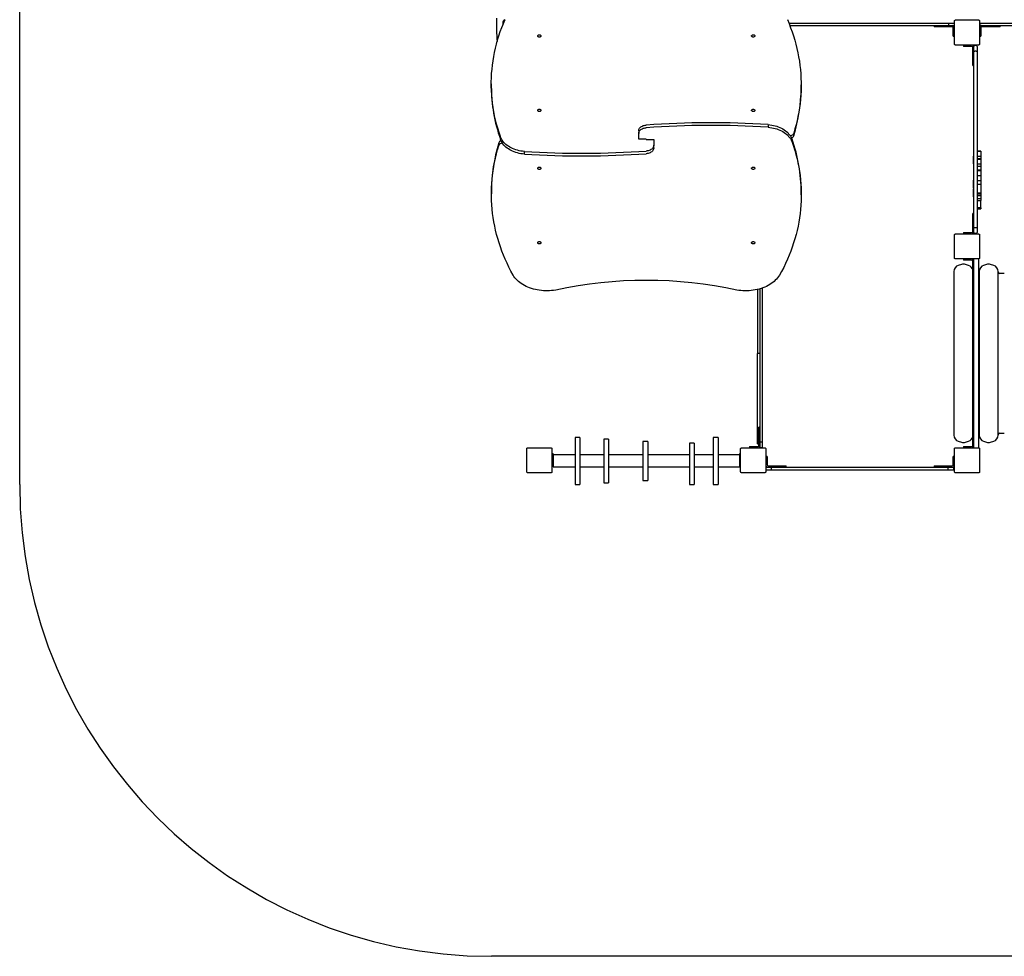
# Model space of a CAD drawing. Units: inches. Extents: x -331 to 275, y -214 to 243.
# Drawn here: x -331 to -18, y -214 to 84 of the extents above; entities that cross this region are included whole.
import ezdxf

# ---------------------------------------------------------------- set-up
doc = ezdxf.new("R2010")
doc.units = ezdxf.units.IN
doc.header["$MEASUREMENT"] = 0

# ---------------------------------------------------------------- blocks, each defined once
blk = doc.blocks.new('0108-2')
for p, q in [((-327.11, -79.03), (-327.11, 78.63)), ((128.41, -229.03), (-177.11, -229.03))]:
    blk.add_line(p, q)
at = {"color": 7, "linetype": 'Continuous', "lineweight": 25}
for p, q in [((-174.27, 64.95), (-173.8, 66.25)), ((-173.8, 66.25), (-173.29, 67.55)), ((-173.29, 67.55), (-172.74, 68.84)), ((-82.99, 68.81), (-82.45, 67.51)), ((-82.52, 67.67), (-31.73, 67.67)), ((-82.45, 67.51), (-81.95, 66.21)), ((-82.2, 66.87), (-31.73, 66.87)), ((-81.95, 66.21), (-81.48, 64.89)), ((-36.35, 66.87), (-36.35, 66.47)), ((-34.35, 66.47), (-36.35, 66.47)), ((-30.6, 66.47), (-34.35, 66.47)), ((-31.73, 67.67), (-31.73, 66.87)), ((-31.73, 67.67), (-29.95, 67.67)), ((-31.73, 66.87), (-29.95, 66.87)), ((-30.25, 66.07), (-30.25, 66.12)), ((-30.25, 64.85), (-30.25, 66.07)), ((-29.95, 67.67), (-29.95, 66.87)), ((-29.85, 61.07), (-29.85, 68.27)), ((-29.45, 68.67), (-22.25, 68.67)), ((-21.85, 68.27), (-21.85, 61.07)), ((-21.75, 67.67), (-21.75, 66.87)), ((-21.75, 67.67), (-20.29, 67.67)), ((-21.75, 66.87), (-20.29, 66.87)), ((-21.45, 66.12), (-21.45, 66.07)), ((-21.45, 66.07), (-21.45, 64.85)), ((-17.35, 66.47), (-21.1, 66.47)), ((-20.29, 67.67), (38.58, 67.67)), ((-20.29, 66.87), (38.58, 66.87)), ((-15.35, 66.47), (-17.35, 66.47)), ((-15.35, 66.47), (-15.35, 66.87)), ((-175.12, 62.32), (-174.71, 63.63)), ((-174.71, 63.63), (-174.27, 64.95)), ((-162.38, 63.59), (-162.36, 63.68)), ((-162.36, 63.49), (-162.38, 63.59)), ((-162.36, 63.68), (-162.31, 63.77)), ((-162.31, 63.4), (-162.36, 63.49)), ((-162.31, 63.77), (-162.22, 63.85)), ((-162.22, 63.32), (-162.31, 63.4)), ((-162.22, 63.85), (-162.12, 63.91)), ((-162.12, 63.27), (-162.22, 63.32)), ((-162.12, 63.91), (-161.99, 63.95)), ((-161.99, 63.23), (-162.12, 63.27)), ((-161.99, 63.95), (-161.85, 63.96)), ((-161.85, 63.22), (-161.99, 63.23)), ((-161.85, 63.96), (-161.72, 63.95)), ((-161.72, 63.23), (-161.85, 63.22)), ((-161.72, 63.95), (-161.59, 63.91)), ((-161.59, 63.27), (-161.72, 63.23)), ((-161.59, 63.91), (-161.48, 63.85)), ((-161.48, 63.32), (-161.59, 63.27)), ((-161.48, 63.85), (-161.4, 63.77)), ((-161.4, 63.4), (-161.48, 63.32)), ((-161.4, 63.77), (-161.35, 63.68)), ((-161.35, 63.49), (-161.4, 63.4)), ((-161.35, 63.68), (-161.33, 63.59)), ((-161.33, 63.59), (-161.35, 63.49)), ((-94.38, 63.59), (-94.36, 63.68)), ((-94.36, 63.49), (-94.38, 63.59)), ((-94.36, 63.68), (-94.31, 63.77)), ((-94.31, 63.4), (-94.36, 63.49)), ((-94.31, 63.77), (-94.22, 63.85)), ((-94.22, 63.32), (-94.31, 63.4)), ((-94.22, 63.85), (-94.12, 63.91)), ((-94.12, 63.27), (-94.22, 63.32)), ((-94.12, 63.91), (-93.99, 63.95)), ((-93.99, 63.23), (-94.12, 63.27)), ((-93.99, 63.95), (-93.85, 63.96)), ((-93.85, 63.22), (-93.99, 63.23)), ((-93.85, 63.96), (-93.72, 63.95)), ((-93.72, 63.23), (-93.85, 63.22)), ((-93.72, 63.95), (-93.59, 63.91)), ((-93.59, 63.27), (-93.72, 63.23)), ((-93.59, 63.91), (-93.48, 63.85)), ((-93.48, 63.32), (-93.59, 63.27)), ((-93.48, 63.85), (-93.4, 63.77)), ((-93.4, 63.4), (-93.48, 63.32)), ((-93.4, 63.77), (-93.35, 63.68)), ((-93.35, 63.49), (-93.4, 63.4)), ((-93.35, 63.68), (-93.33, 63.59)), ((-93.33, 63.59), (-93.35, 63.49)), ((-81.48, 64.89), (-81.04, 63.58)), ((-81.04, 63.58), (-80.64, 62.25)), ((-30.25, 63.97), (-30.25, 64.85)), ((-30.25, 63.52), (-30.25, 63.97)), ((-30.25, 63.52), (-29.85, 63.52)), ((-21.85, 63.52), (-21.45, 63.52)), ((-21.45, 64.85), (-21.45, 63.97)), ((-21.45, 63.97), (-21.45, 63.52)), ((-176.11, 58.34), (-175.81, 59.67)), ((-175.81, 59.67), (-175.48, 60.99)), ((-175.48, 60.99), (-175.12, 62.32)), ((-80.64, 62.25), (-80.28, 60.92)), ((-80.28, 60.92), (-79.95, 59.59)), ((-79.95, 59.59), (-79.66, 58.25)), ((-22.25, 60.67), (-29.45, 60.67)), ((-27, 60.67), (-27, 60.27)), ((-26.55, 60.27), (-27, 60.27)), ((-25.67, 60.27), (-26.55, 60.27)), ((-24.45, 60.27), (-25.67, 60.27)), ((-24.4, 60.27), (-24.45, 60.27)), ((-24.05, 56.17), (-24.05, 59.92)), ((-23.65, 58.66), (-23.65, 60.27)), ((-22.95, 60.57), (-23.35, 60.57)), ((-22.65, 60.27), (-22.65, 58.66)), ((-176.58, 55.66), (-176.36, 57)), ((-176.36, 57), (-176.11, 58.34)), ((-79.66, 58.25), (-79.4, 56.91)), ((-79.4, 56.91), (-79.18, 55.57)), ((-23.65, 2.67), (-23.65, 58.66)), ((-22.95, 58.79), (-23.35, 58.79)), ((-22.65, 58.66), (-22.65, 2.67)), ((-176.91, 52.98), (-176.77, 54.32)), ((-176.77, 54.32), (-176.58, 55.66)), ((-79.18, 55.57), (-79, 54.22)), ((-79, 54.22), (-78.85, 52.87)), ((-24.05, 54.17), (-24.05, 56.17)), ((-24.05, 54.17), (-23.65, 54.17)), ((-177.13, 48.94), (-177.09, 50.29)), ((-177.09, 50.29), (-177.02, 51.63)), ((-177.02, 51.63), (-176.91, 52.98)), ((-78.85, 52.87), (-78.73, 51.52)), ((-78.73, 51.52), (-78.66, 50.17)), ((-78.66, 50.17), (-78.62, 48.82)), ((-177.13, 47.59), (-177.13, 48.94)), ((-177.13, 48.32), (-177.13, 47.47)), ((-177.09, 46.24), (-177.13, 47.59)), ((-78.62, 47.46), (-78.65, 46.11)), ((-78.62, 48.82), (-78.62, 47.46)), ((-78.61, 47.16), (-78.61, 48.01)), ((-177.01, 44.9), (-177.09, 46.24)), ((-176.9, 43.55), (-177.01, 44.9)), ((-78.72, 44.76), (-78.82, 43.41)), ((-78.65, 46.11), (-78.72, 44.76)), ((-176.75, 42.21), (-176.9, 43.55)), ((-176.57, 40.87), (-176.75, 42.21)), ((-176.34, 39.53), (-176.57, 40.87)), ((-79.14, 40.71), (-79.36, 39.37)), ((-78.96, 42.06), (-79.14, 40.71)), ((-78.82, 43.41), (-78.96, 42.06)), ((-176.08, 38.19), (-176.34, 39.53)), ((-175.79, 36.86), (-176.08, 38.19)), ((-162.38, 39.9), (-162.36, 40)), ((-162.36, 39.81), (-162.38, 39.9)), ((-162.36, 40), (-162.31, 40.09)), ((-162.31, 39.72), (-162.36, 39.81)), ((-162.31, 40.09), (-162.22, 40.17)), ((-162.22, 39.64), (-162.31, 39.72)), ((-162.22, 40.17), (-162.12, 40.22)), ((-162.12, 39.58), (-162.22, 39.64)), ((-162.12, 40.22), (-161.99, 40.26)), ((-161.99, 39.54), (-162.12, 39.58)), ((-161.99, 40.26), (-161.85, 40.27)), ((-161.85, 39.53), (-161.99, 39.54)), ((-161.85, 40.27), (-161.72, 40.26)), ((-161.72, 39.54), (-161.85, 39.53)), ((-161.72, 40.26), (-161.59, 40.22)), ((-161.59, 39.58), (-161.72, 39.54)), ((-161.59, 40.22), (-161.48, 40.17)), ((-161.48, 39.64), (-161.59, 39.58)), ((-161.48, 40.17), (-161.4, 40.09)), ((-161.4, 39.72), (-161.48, 39.64)), ((-161.4, 40.09), (-161.35, 40)), ((-161.35, 39.81), (-161.4, 39.72)), ((-161.35, 40), (-161.33, 39.9)), ((-161.33, 39.9), (-161.35, 39.81)), ((-94.38, 39.9), (-94.36, 40)), ((-94.36, 39.81), (-94.38, 39.9)), ((-94.36, 40), (-94.31, 40.09)), ((-94.31, 39.72), (-94.36, 39.81)), ((-94.31, 40.09), (-94.22, 40.17)), ((-94.22, 39.64), (-94.31, 39.72)), ((-94.22, 40.17), (-94.12, 40.22)), ((-94.12, 39.58), (-94.22, 39.64)), ((-94.12, 40.22), (-93.99, 40.26)), ((-93.99, 39.54), (-94.12, 39.58)), ((-93.99, 40.26), (-93.85, 40.27)), ((-93.85, 39.53), (-93.99, 39.54)), ((-93.85, 40.27), (-93.72, 40.26)), ((-93.72, 39.54), (-93.85, 39.53)), ((-93.72, 40.26), (-93.59, 40.22)), ((-93.59, 39.58), (-93.72, 39.54)), ((-93.59, 40.22), (-93.48, 40.17)), ((-93.48, 39.64), (-93.59, 39.58)), ((-93.48, 40.17), (-93.4, 40.09)), ((-93.4, 39.72), (-93.48, 39.64)), ((-93.4, 40.09), (-93.35, 40)), ((-93.35, 39.81), (-93.4, 39.72)), ((-93.35, 40), (-93.33, 39.9)), ((-93.33, 39.9), (-93.35, 39.81)), ((-79.61, 38.02), (-79.89, 36.69)), ((-79.36, 39.37), (-79.61, 38.02)), ((-175.45, 35.54), (-175.79, 36.86)), ((-175.08, 34.21), (-175.45, 35.54)), ((-129.96, 34.27), (-129.78, 34.47)), ((-129.78, 34.47), (-129.58, 34.65)), ((-129.58, 34.65), (-129.34, 34.81)), ((-129.34, 34.81), (-129.08, 34.95)), ((-129.08, 34.95), (-128.79, 35.07)), ((-128.79, 35.07), (-128.49, 35.16)), ((-128.49, 35.16), (-128.18, 35.22)), ((-128.18, 35.22), (-127.85, 35.25)), ((-89.09, 35.4), (-89.09, 34.56)), ((-89.09, 35.4), (-88.53, 35.35)), ((-89.09, 34.56), (-88.53, 34.5)), ((-88.53, 35.35), (-87.97, 35.26)), ((-88.53, 34.5), (-87.97, 34.41)), ((-87.97, 35.26), (-87.42, 35.15)), ((-87.42, 35.15), (-86.89, 35.02)), ((-86.89, 35.02), (-86.36, 34.86)), ((-86.36, 34.86), (-85.86, 34.68)), ((-85.86, 34.68), (-85.37, 34.48)), ((-85.37, 34.48), (-84.9, 34.26)), ((-80.21, 35.35), (-80.57, 34.02)), ((-79.89, 36.69), (-80.21, 35.35)), ((-174.68, 32.9), (-175.08, 34.21)), ((-174.24, 31.59), (-174.68, 32.9)), ((-174.08, 31.2), (-174.24, 31.59)), ((-130.27, 33.38), (-130.25, 33.62)), ((-130.27, 33.38), (-130.27, 32.54)), ((-130.27, 32.54), (-130.25, 32.77)), ((-130.27, 30.74), (-130.27, 32.54)), ((-130.25, 33.62), (-130.19, 33.84)), ((-130.25, 32.77), (-130.19, 32.99)), ((-130.19, 33.84), (-130.09, 34.06)), ((-130.19, 32.99), (-130.09, 33.22)), ((-130.09, 34.06), (-129.96, 34.27)), ((-130.09, 33.22), (-129.96, 33.43)), ((-129.96, 33.43), (-129.78, 33.62)), ((-129.78, 33.62), (-129.58, 33.8)), ((-129.58, 33.8), (-129.34, 33.96)), ((-129.34, 33.96), (-129.08, 34.1)), ((-129.08, 34.1), (-128.79, 34.22)), ((-128.79, 34.22), (-128.49, 34.31)), ((-128.49, 34.31), (-128.18, 34.37)), ((-128.18, 34.37), (-127.85, 34.4)), ((-87.97, 34.41), (-87.42, 34.3)), ((-87.42, 34.3), (-86.89, 34.17)), ((-86.89, 34.17), (-86.36, 34.02)), ((-86.36, 34.02), (-85.86, 33.83)), ((-85.86, 33.83), (-85.37, 33.63)), ((-85.37, 33.63), (-84.9, 33.41)), ((-84.9, 34.26), (-84.45, 34.01)), ((-84.9, 33.41), (-84.45, 33.16)), ((-84.45, 34.01), (-84.02, 33.75)), ((-84.45, 33.16), (-84.02, 32.9)), ((-84.02, 33.75), (-83.62, 33.46)), ((-84.02, 32.9), (-83.62, 32.61)), ((-83.62, 33.46), (-83.24, 33.16)), ((-83.62, 32.61), (-83.24, 32.31)), ((-83.24, 33.16), (-82.89, 32.84)), ((-83.24, 32.31), (-82.89, 31.99)), ((-82.89, 32.84), (-82.58, 32.51)), ((-82.89, 31.99), (-82.58, 31.66)), ((-82.58, 32.51), (-82.29, 32.16)), ((-82.58, 31.66), (-82.29, 31.31)), ((-82.29, 32.16), (-82.03, 31.8)), ((-82.29, 31.31), (-82.03, 30.95)), ((-82.03, 31.8), (-81.81, 31.43)), ((-81.88, 31.79), (-82, 31.74)), ((-81.66, 31.9), (-81.88, 31.79)), ((-81.81, 31.43), (-81.62, 31.05)), ((-81.46, 32.03), (-81.66, 31.9)), ((-81.29, 32.18), (-81.46, 32.03)), ((-81.15, 32.34), (-81.29, 32.18)), ((-81.04, 32.51), (-81.15, 32.34)), ((-80.96, 32.7), (-81.04, 32.51)), ((-80.57, 34.02), (-80.96, 32.7)), ((-175.14, 27.38), (-174.74, 28.71)), ((-174.74, 28.71), (-174.67, 28.89)), ((-174.67, 28.89), (-174.56, 29.07)), ((-174.56, 29.07), (-174.42, 29.23)), ((-174.42, 29.23), (-174.24, 29.38)), ((-174.08, 30.35), (-174.24, 30.74)), ((-174.24, 29.38), (-174.04, 29.51)), ((-173.89, 30.82), (-174.08, 31.2)), ((-173.89, 29.97), (-174.08, 30.35)), ((-174.04, 29.51), (-173.82, 29.62)), ((-173.67, 30.45), (-173.89, 30.82)), ((-173.67, 29.6), (-173.89, 29.97)), ((-173.82, 29.62), (-173.71, 29.66)), ((-173.42, 30.09), (-173.67, 30.45)), ((-173.42, 29.24), (-173.67, 29.6)), ((-173.13, 29.75), (-173.42, 30.09)), ((-173.13, 28.9), (-173.42, 29.24)), ((-172.81, 29.41), (-173.13, 29.75)), ((-172.81, 28.56), (-173.13, 28.9)), ((-172.46, 29.09), (-172.81, 29.41)), ((-172.46, 28.25), (-172.81, 28.56)), ((-172.09, 28.79), (-172.46, 29.09)), ((-172.09, 27.94), (-172.46, 28.25)), ((-171.69, 28.51), (-172.09, 28.79)), ((-171.26, 28.24), (-171.69, 28.51)), ((-170.81, 28), (-171.26, 28.24)), ((-127.85, 30.74), (-130.27, 30.74)), ((-127.85, 30.67), (-127.85, 30.74)), ((-127.85, 30.67), (-125.43, 30.67)), ((-125.61, 28.19), (-125.75, 27.98)), ((-125.51, 28.41), (-125.61, 28.19)), ((-125.45, 28.64), (-125.51, 28.41)), ((-125.43, 28.87), (-125.45, 28.64)), ((-125.43, 30.67), (-125.43, 28.87)), ((-125.43, 28.02), (-125.43, 28.87)), ((-82.03, 30.95), (-81.81, 30.58)), ((-81.81, 30.58), (-81.62, 30.21)), ((-81.62, 31.05), (-81.47, 30.67)), ((-81.62, 30.21), (-81.47, 29.82)), ((-81.47, 29.82), (-81.03, 28.51)), ((-81.03, 28.51), (-80.62, 27.19)), ((-175.82, 24.72), (-175.49, 26.05)), ((-175.49, 26.05), (-175.14, 27.38)), ((-171.69, 27.66), (-172.09, 27.94)), ((-171.26, 27.4), (-171.69, 27.66)), ((-170.81, 27.15), (-171.26, 27.4)), ((-170.34, 27.77), (-170.81, 28)), ((-170.34, 26.93), (-170.81, 27.15)), ((-169.85, 27.57), (-170.34, 27.77)), ((-169.85, 26.72), (-170.34, 26.93)), ((-169.34, 27.39), (-169.85, 27.57)), ((-169.34, 26.54), (-169.85, 26.72)), ((-168.82, 27.23), (-169.34, 27.39)), ((-168.82, 26.39), (-169.34, 26.54)), ((-168.28, 27.1), (-168.82, 27.23)), ((-168.28, 26.25), (-168.82, 26.39)), ((-167.74, 26.99), (-168.28, 27.1)), ((-167.74, 26.14), (-168.28, 26.25)), ((-167.18, 26.91), (-167.74, 26.99)), ((-167.18, 26.06), (-167.74, 26.14)), ((-166.62, 26.85), (-167.18, 26.91)), ((-166.62, 26), (-167.18, 26.06)), ((-166.62, 26), (-166.62, 26.85)), ((-127.53, 27.04), (-127.85, 27)), ((-127.53, 26.19), (-127.85, 26.15)), ((-127.21, 27.1), (-127.53, 27.04)), ((-127.21, 26.25), (-127.53, 26.19)), ((-126.91, 27.19), (-127.21, 27.1)), ((-126.91, 26.34), (-127.21, 26.25)), ((-126.63, 27.3), (-126.91, 27.19)), ((-126.63, 26.45), (-126.91, 26.34)), ((-126.37, 27.44), (-126.63, 27.3)), ((-126.37, 26.59), (-126.63, 26.45)), ((-126.13, 27.6), (-126.37, 27.44)), ((-126.13, 26.75), (-126.37, 26.59)), ((-125.92, 27.78), (-126.13, 27.6)), ((-125.92, 26.93), (-126.13, 26.75)), ((-125.75, 27.98), (-125.92, 27.78)), ((-125.75, 27.13), (-125.92, 26.93)), ((-125.61, 27.34), (-125.75, 27.13)), ((-125.51, 27.56), (-125.61, 27.34)), ((-125.45, 27.79), (-125.51, 27.56)), ((-125.43, 28.02), (-125.45, 27.79)), ((-80.62, 27.19), (-80.25, 25.87)), ((-80.25, 25.87), (-79.92, 24.54)), ((-23.65, 25.38), (-23.85, 25.38)), ((-23.85, 25.38), (-23.85, 22.88)), ((-21.45, 26.99), (-22.65, 26.99)), ((-21.45, 26.8), (-22.65, 26.8)), ((-21.45, 25.28), (-22.65, 25.28)), ((-21.45, 26.99), (-21.45, 26.8)), ((-21.45, 26.8), (-21.45, 25.28)), ((-21.45, 25.28), (-21.45, 24.54)), ((-176.56, 20.7), (-176.35, 22.04)), ((-176.35, 22.04), (-176.1, 23.38)), ((-176.1, 23.38), (-175.82, 24.72)), ((-79.92, 24.54), (-79.62, 23.21)), ((-79.62, 23.21), (-79.36, 21.88)), ((-23.85, 22.88), (-23.65, 22.88)), ((-21.45, 24.54), (-22.65, 24.54)), ((-21.45, 24.27), (-22.65, 24.27)), ((-21.45, 22.82), (-22.65, 22.82)), ((-21.45, 22.05), (-22.65, 22.05)), ((-21.45, 24.54), (-21.45, 24.27)), ((-21.45, 24.27), (-21.45, 22.82)), ((-21.45, 22.82), (-21.45, 22.05)), ((-21.45, 22.05), (-21.45, 20.94)), ((-176.88, 18), (-176.74, 19.35)), ((-176.74, 19.35), (-176.56, 20.7)), ((-162.38, 21.5), (-162.36, 21.6)), ((-162.36, 21.41), (-162.38, 21.5)), ((-162.36, 21.6), (-162.31, 21.69)), ((-162.31, 21.32), (-162.36, 21.41)), ((-162.31, 21.69), (-162.22, 21.77)), ((-162.22, 21.24), (-162.31, 21.32)), ((-162.22, 21.77), (-162.12, 21.82)), ((-162.12, 21.18), (-162.22, 21.24)), ((-162.12, 21.82), (-161.99, 21.86)), ((-161.99, 21.14), (-162.12, 21.18)), ((-161.99, 21.86), (-161.85, 21.87)), ((-161.85, 21.13), (-161.99, 21.14)), ((-161.85, 21.87), (-161.72, 21.86)), ((-161.72, 21.14), (-161.85, 21.13)), ((-161.72, 21.86), (-161.59, 21.82)), ((-161.59, 21.18), (-161.72, 21.14)), ((-161.59, 21.82), (-161.48, 21.77)), ((-161.48, 21.24), (-161.59, 21.18)), ((-161.48, 21.77), (-161.4, 21.69)), ((-161.4, 21.32), (-161.48, 21.24)), ((-161.4, 21.69), (-161.35, 21.6)), ((-161.35, 21.41), (-161.4, 21.32)), ((-161.35, 21.6), (-161.33, 21.5)), ((-161.33, 21.5), (-161.35, 21.41)), ((-94.38, 21.5), (-94.36, 21.6)), ((-94.36, 21.41), (-94.38, 21.5)), ((-94.36, 21.6), (-94.31, 21.69)), ((-94.31, 21.32), (-94.36, 21.41)), ((-94.31, 21.69), (-94.22, 21.77)), ((-94.22, 21.24), (-94.31, 21.32)), ((-94.22, 21.77), (-94.12, 21.82)), ((-94.12, 21.18), (-94.22, 21.24)), ((-94.12, 21.82), (-93.99, 21.86)), ((-93.99, 21.14), (-94.12, 21.18)), ((-93.99, 21.86), (-93.85, 21.87)), ((-93.85, 21.13), (-93.99, 21.14)), ((-93.85, 21.87), (-93.72, 21.86)), ((-93.72, 21.14), (-93.85, 21.13)), ((-93.72, 21.86), (-93.59, 21.82)), ((-93.59, 21.18), (-93.72, 21.14)), ((-93.59, 21.82), (-93.48, 21.77)), ((-93.48, 21.24), (-93.59, 21.18)), ((-93.48, 21.77), (-93.4, 21.69)), ((-93.4, 21.32), (-93.48, 21.24)), ((-93.4, 21.69), (-93.35, 21.6)), ((-93.35, 21.41), (-93.4, 21.32)), ((-93.35, 21.6), (-93.33, 21.5)), ((-93.33, 21.5), (-93.35, 21.41)), ((-79.36, 21.88), (-79.14, 20.54)), ((-79.14, 20.54), (-78.95, 19.2)), ((-78.95, 19.2), (-78.8, 17.85)), ((-21.45, 20.94), (-22.65, 20.94)), ((-22.65, 20.8), (-21.45, 20.8)), ((-21.45, 19.13), (-22.65, 19.13)), ((-21.45, 20.94), (-21.45, 20.8)), ((-21.45, 20.81), (-21.45, 19.13)), ((-21.45, 19.13), (-21.45, 17.67)), ((-177.06, 15.3), (-176.99, 16.65)), ((-176.99, 16.65), (-176.88, 18)), ((-78.8, 17.85), (-78.69, 16.51)), ((-78.69, 16.51), (-78.62, 15.16)), ((-23.65, 17.73), (-23.85, 17.73)), ((-23.85, 17.73), (-23.85, 15.23)), ((-22.65, 17.67), (-21.45, 17.67)), ((-21.45, 16.39), (-22.65, 16.39)), ((-21.45, 17.67), (-21.45, 16.39)), ((-21.45, 16.39), (-21.45, 14.55)), ((-177.09, 13.94), (-177.06, 15.3)), ((-177.09, 14.25), (-177.09, 13.4)), ((-177.09, 12.59), (-177.09, 13.94)), ((-177.05, 11.24), (-177.09, 12.59)), ((-78.62, 15.16), (-78.58, 13.82)), ((-78.58, 13.82), (-78.58, 12.47)), ((-78.57, 13.08), (-78.57, 13.93)), ((-23.85, 15.23), (-23.65, 15.23)), ((-23.65, 14.92), (-23.85, 14.92)), ((-23.85, 14.92), (-23.85, 12.42)), ((-21.45, 13.57), (-22.65, 13.57)), ((-22.65, 13.35), (-21.45, 13.35)), ((-21.45, 12.74), (-22.65, 12.74)), ((-21.45, 14.55), (-21.45, 13.57)), ((-21.45, 13.57), (-21.45, 13.35)), ((-21.45, 13.35), (-21.45, 12.74)), ((-21.45, 12.74), (-21.45, 11.79)), ((-176.97, 9.88), (-177.05, 11.24)), ((-176.86, 8.53), (-176.97, 9.88)), ((-78.68, 9.77), (-78.79, 8.43)), ((-78.61, 11.12), (-78.68, 9.77)), ((-78.58, 12.47), (-78.61, 11.12)), ((-23.85, 12.42), (-23.65, 12.42)), ((-21.45, 11.79), (-22.65, 11.79)), ((-22.65, 11.22), (-21.45, 11.22)), ((-21.45, 11.79), (-21.45, 11.22)), ((-21.45, 8.98), (-21.45, 11.22)), ((-176.71, 7.18), (-176.86, 8.53)), ((-176.53, 5.84), (-176.71, 7.18)), ((-78.94, 7.08), (-79.12, 5.74)), ((-78.79, 8.43), (-78.94, 7.08)), ((-23.65, 7.17), (-24.05, 7.17)), ((-24.05, 5.17), (-24.05, 7.17)), ((-21.45, 8.98), (-22.65, 8.98)), ((-22.65, 8.58), (-21.45, 8.58)), ((-21.45, 8.98), (-21.45, 8.58)), ((-176.31, 4.49), (-176.53, 5.84)), ((-176.05, 3.15), (-176.31, 4.49)), ((-175.76, 1.81), (-176.05, 3.15)), ((-79.34, 4.4), (-79.6, 3.07)), ((-79.12, 5.74), (-79.34, 4.4)), ((-24.05, 1.42), (-24.05, 5.17)), ((-175.43, 0.48), (-175.76, 1.81)), ((-175.06, -0.85), (-175.43, 0.48)), ((-80.22, 0.41), (-80.59, -0.91)), ((-79.89, 1.74), (-80.22, 0.41)), ((-79.6, 3.07), (-79.89, 1.74)), ((-29.85, -6.93), (-29.85, 0.27)), ((-29.45, 0.67), (-22.25, 0.67)), ((-27, 1.07), (-27, 0.67)), ((-27, 1.07), (-26.55, 1.07)), ((-26.55, 1.07), (-25.67, 1.07)), ((-25.67, 1.07), (-24.45, 1.07)), ((-24.45, 1.07), (-24.4, 1.07)), ((-23.65, 1.07), (-23.65, 2.67)), ((-22.95, 2.54), (-23.35, 2.54)), ((-22.95, 0.77), (-23.35, 0.77)), ((-22.65, 2.67), (-22.65, 1.07)), ((-21.85, 0.27), (-21.85, -6.93)), ((-174.66, -2.17), (-175.06, -0.85)), ((-174.23, -3.49), (-174.66, -2.17)), ((-162.38, -2.18), (-162.36, -2.08)), ((-162.36, -2.28), (-162.38, -2.18)), ((-162.36, -2.08), (-162.31, -2)), ((-162.31, -2.37), (-162.36, -2.28)), ((-162.31, -2), (-162.22, -1.92)), ((-162.22, -2.44), (-162.31, -2.37)), ((-162.22, -1.92), (-162.12, -1.86)), ((-162.12, -2.5), (-162.22, -2.44)), ((-162.12, -1.86), (-161.99, -1.82)), ((-161.99, -2.54), (-162.12, -2.5)), ((-161.99, -1.82), (-161.85, -1.81)), ((-161.85, -2.55), (-161.99, -2.54)), ((-161.85, -1.81), (-161.72, -1.82)), ((-161.72, -2.54), (-161.85, -2.55)), ((-161.72, -1.82), (-161.59, -1.86)), ((-161.59, -2.5), (-161.72, -2.54)), ((-161.59, -1.86), (-161.48, -1.92)), ((-161.48, -2.44), (-161.59, -2.5)), ((-161.48, -1.92), (-161.4, -2)), ((-161.4, -2.37), (-161.48, -2.44)), ((-161.4, -2), (-161.35, -2.08)), ((-161.35, -2.28), (-161.4, -2.37)), ((-161.35, -2.08), (-161.33, -2.18)), ((-161.33, -2.18), (-161.35, -2.28)), ((-94.38, -2.18), (-94.36, -2.08)), ((-94.36, -2.28), (-94.38, -2.18)), ((-94.36, -2.08), (-94.31, -2)), ((-94.31, -2.37), (-94.36, -2.28)), ((-94.31, -2), (-94.22, -1.92)), ((-94.22, -2.44), (-94.31, -2.37)), ((-94.22, -1.92), (-94.12, -1.86)), ((-94.12, -2.5), (-94.22, -2.44)), ((-94.12, -1.86), (-93.99, -1.82)), ((-93.99, -2.54), (-94.12, -2.5)), ((-93.99, -1.82), (-93.85, -1.81)), ((-93.85, -2.55), (-93.99, -2.54)), ((-93.85, -1.81), (-93.72, -1.82)), ((-93.72, -2.54), (-93.85, -2.55)), ((-93.72, -1.82), (-93.59, -1.86)), ((-93.59, -2.5), (-93.72, -2.54)), ((-93.59, -1.86), (-93.48, -1.92)), ((-93.48, -2.44), (-93.59, -2.5)), ((-93.48, -1.92), (-93.4, -2)), ((-93.4, -2.37), (-93.48, -2.44)), ((-93.4, -2), (-93.35, -2.08)), ((-93.35, -2.28), (-93.4, -2.37)), ((-93.35, -2.08), (-93.33, -2.18)), ((-93.33, -2.18), (-93.35, -2.28)), ((-80.99, -2.23), (-81.43, -3.54)), ((-80.59, -0.91), (-80.99, -2.23)), ((-173.76, -4.8), (-174.23, -3.49)), ((-173.25, -6.1), (-173.76, -4.8)), ((-172.71, -7.4), (-173.25, -6.1)), ((-82.42, -6.14), (-82.96, -7.43)), ((-81.91, -4.84), (-82.42, -6.14)), ((-81.43, -3.54), (-81.91, -4.84)), ((-172.14, -8.69), (-172.71, -7.4)), ((-171.53, -9.98), (-172.14, -8.69)), ((-83.54, -8.72), (-84.16, -9.99)), ((-82.96, -7.43), (-83.54, -8.72)), ((-22.25, -7.33), (-29.45, -7.33)), ((-27.64, -9.04), (-28.64, -9.38)), ((-27, -7.33), (-27, -7.73)), ((-26.55, -7.73), (-27, -7.73)), ((-25.67, -7.73), (-26.55, -7.73)), ((-25.37, -9.38), (-26.37, -9.04)), ((-24.45, -7.73), (-25.67, -7.73)), ((-24.4, -7.73), (-24.45, -7.73)), ((-24.05, -11.83), (-24.05, -8.08)), ((-23.65, -7.43), (-23.65, -7.33)), ((-23.65, -67.23), (-23.65, -7.43)), ((-22.15, -7.43), (-22.15, -7.33)), ((-22.15, -67.23), (-22.15, -7.43)), ((-19.64, -9.04), (-20.64, -9.38)), ((-17.37, -9.38), (-18.37, -9.04)), ((-170.88, -11.25), (-171.53, -9.98)), ((-170.21, -12.52), (-170.88, -11.25)), ((-169.92, -12.93), (-170.21, -12.52)), ((-85.5, -12.52), (-85.78, -12.93)), ((-84.81, -11.26), (-85.5, -12.52)), ((-84.16, -9.99), (-84.81, -11.26)), ((-30, -11.27), (-30, -47.24)), ((-24.05, -13.83), (-24.05, -11.83)), ((-22, -11.93), (-22.15, -11.93)), ((-22, -11.27), (-22, -47.24)), ((-16, -47.24), (-16, -11.27)), ((-14, -11.93), (-15.5, -11.93)), ((-169.61, -13.34), (-169.92, -12.93)), ((-169.26, -13.74), (-169.61, -13.34)), ((-168.89, -14.11), (-169.26, -13.74)), ((-168.48, -14.48), (-168.89, -14.11)), ((-168.05, -14.83), (-168.48, -14.48)), ((-167.59, -15.16), (-168.05, -14.83)), ((-167.1, -15.47), (-167.59, -15.16)), ((-166.59, -15.76), (-167.1, -15.47)), ((-88.6, -15.47), (-89.11, -15.76)), ((-88.12, -15.16), (-88.6, -15.47)), ((-87.66, -14.83), (-88.12, -15.16)), ((-87.22, -14.48), (-87.66, -14.83)), ((-86.82, -14.11), (-87.22, -14.48)), ((-86.44, -13.74), (-86.82, -14.11)), ((-86.1, -13.34), (-86.44, -13.74)), ((-85.78, -12.93), (-86.1, -13.34)), ((-24.05, -13.83), (-23.65, -13.83)), ((-24, -47.24), (-24, -13.83)), ((-166.06, -16.03), (-166.59, -15.76)), ((-165.51, -16.28), (-166.06, -16.03)), ((-164.94, -16.51), (-165.51, -16.28)), ((-164.35, -16.71), (-164.94, -16.51)), ((-163.75, -16.89), (-164.35, -16.71)), ((-163.13, -17.05), (-163.75, -16.89)), ((-162.5, -17.18), (-163.13, -17.05)), ((-161.86, -17.29), (-162.5, -17.18)), ((-161.22, -17.37), (-161.86, -17.29)), ((-160.57, -17.43), (-161.22, -17.37)), ((-159.92, -17.46), (-160.57, -17.43)), ((-159.26, -17.47), (-159.92, -17.46)), ((-158.6, -17.45), (-159.26, -17.47)), ((-157.95, -17.4), (-158.6, -17.45)), ((-157.31, -17.33), (-157.95, -17.4)), ((-156.66, -17.23), (-157.31, -17.33)), ((-98.4, -17.33), (-99.04, -17.23)), ((-97.75, -17.4), (-98.4, -17.33)), ((-97.1, -17.45), (-97.75, -17.4)), ((-96.45, -17.47), (-97.1, -17.45)), ((-95.79, -17.46), (-96.45, -17.47)), ((-95.14, -17.43), (-95.79, -17.46)), ((-94.49, -17.37), (-95.14, -17.43)), ((-93.84, -17.29), (-94.49, -17.37)), ((-93.2, -17.18), (-93.84, -17.29)), ((-92.58, -17.05), (-93.2, -17.18)), ((-91.96, -16.89), (-92.58, -17.05)), ((-92.45, -17.02), (-92.45, -37.33)), ((-91.36, -16.71), (-91.96, -16.89)), ((-91.65, -65.46), (-91.65, -16.8)), ((-90.77, -16.51), (-91.36, -16.71)), ((-90.85, -65.46), (-90.85, -16.54)), ((-90.2, -16.28), (-90.77, -16.51)), ((-89.64, -16.03), (-90.2, -16.28)), ((-89.11, -15.76), (-89.64, -16.03)), ((-91.65, -37.33), (-92.45, -37.33)), ((-92.45, -66.1), (-92.45, -37.33)), ((-30, -47.24), (-30, -63.39)), ((-24, -60.83), (-24, -47.24)), ((-22, -47.24), (-22, -63.39)), ((-16, -63.39), (-16, -47.24)), ((-91.65, -60.83), (-92.05, -60.83)), ((-92.05, -62.83), (-92.05, -60.83)), ((-23.65, -60.83), (-24.05, -60.83)), ((-24.05, -62.83), (-24.05, -60.83)), ((-148.95, -64.05), (-150.45, -64.05)), ((-150.45, -64.05), (-150.45, -79.03)), ((-148.95, -64.05), (-148.95, -79.03)), ((-139.82, -64.66), (-141.32, -64.66)), ((-141.32, -64.66), (-141.32, -67.92)), ((-139.82, -64.66), (-139.82, -67.92)), ((-127.41, -65.35), (-128.91, -65.35)), ((-128.91, -65.35), (-128.91, -68.02)), ((-127.41, -65.35), (-127.41, -68.02)), ((-105.03, -64.05), (-106.53, -64.05)), ((-106.53, -64.05), (-106.53, -79.05)), ((-105.03, -64.05), (-105.03, -79.05)), ((-92.05, -66.58), (-92.05, -62.83)), ((-91.65, -65.46), (-90.85, -65.46)), ((-91.65, -67.23), (-91.65, -65.46)), ((-90.85, -67.23), (-90.85, -65.46)), ((-28.64, -65.29), (-27.64, -65.62)), ((-26.37, -65.62), (-25.37, -65.29)), ((-24.05, -66.58), (-24.05, -62.83)), ((-22.15, -62.73), (-22, -62.73)), ((-20.64, -65.29), (-19.64, -65.62)), ((-18.37, -65.62), (-17.37, -65.29)), ((-15.5, -62.73), (-14, -62.73)), ((-165.85, -74.93), (-165.85, -67.73)), ((-165.45, -67.33), (-158.25, -67.33)), ((-157.85, -67.73), (-157.85, -74.93)), ((-141.32, -67.92), (-141.32, -75.35)), ((-139.82, -67.92), (-139.82, -75.35)), ((-128.91, -68.02), (-128.91, -74.73)), ((-127.41, -68.02), (-127.41, -74.73)), ((-112.65, -65.86), (-114.15, -65.86)), ((-114.15, -65.86), (-114.15, -70.43)), ((-112.65, -65.86), (-112.65, -70.43)), ((-97.85, -74.93), (-97.85, -67.73)), ((-97.45, -67.33), (-90.25, -67.33)), ((-95, -66.93), (-95, -67.33)), ((-95, -66.93), (-94.55, -66.93)), ((-94.55, -66.93), (-93.67, -66.93)), ((-93.67, -66.93), (-92.45, -66.93)), ((-92.45, -66.1), (-92.05, -66.1)), ((-92.45, -66.93), (-92.4, -66.93)), ((-91.65, -67.23), (-90.85, -67.23)), ((-89.85, -67.73), (-89.85, -74.93)), ((-29.85, -74.93), (-29.85, -67.73)), ((-29.45, -67.33), (-22.25, -67.33)), ((-27, -66.93), (-27, -67.33)), ((-27, -66.93), (-26.55, -66.93)), ((-26.55, -66.93), (-25.67, -66.93)), ((-25.67, -66.93), (-24.45, -66.93)), ((-24.45, -66.93), (-24.4, -66.93)), ((-23.65, -67.33), (-23.65, -67.23)), ((-22.15, -67.33), (-22.15, -67.23)), ((-21.85, -67.73), (-21.85, -74.93)), ((-157.45, -69.33), (-157.85, -69.33)), ((-157.45, -69.33), (-157.45, -73.33)), ((-150.45, -69.65), (-157.45, -69.65)), ((-141.32, -69.65), (-148.95, -69.65)), ((-128.91, -69.65), (-139.82, -69.65)), ((-114.15, -69.65), (-127.41, -69.65)), ((-114.15, -70.43), (-114.15, -77.16)), ((-106.53, -69.65), (-112.65, -69.65)), ((-112.65, -70.43), (-112.65, -77.16)), ((-98.25, -69.65), (-105.03, -69.65)), ((-97.85, -69.33), (-98.25, -69.33)), ((-98.25, -69.33), (-98.25, -73.33)), ((-89.45, -70.18), (-89.85, -70.18)), ((-89.45, -70.18), (-89.45, -70.63)), ((-89.45, -70.63), (-89.45, -71.51)), ((-89.45, -71.51), (-89.45, -72.73)), ((-29.85, -70.18), (-30.25, -70.18)), ((-30.25, -70.63), (-30.25, -70.18)), ((-30.25, -71.51), (-30.25, -70.63)), ((-30.25, -72.73), (-30.25, -71.51)), ((-157.45, -73.33), (-157.85, -73.33)), ((-157.45, -73.45), (-157.45, -73.33)), ((-157.45, -73.45), (-150.45, -73.45)), ((-148.95, -73.45), (-141.32, -73.45)), ((-139.82, -73.45), (-128.91, -73.45)), ((-128.91, -74.73), (-128.91, -77.56)), ((-127.41, -73.45), (-114.15, -73.45)), ((-127.41, -74.73), (-127.41, -77.56)), ((-112.65, -73.45), (-106.53, -73.45)), ((-105.03, -73.45), (-98.25, -73.45)), ((-98.25, -73.45), (-98.25, -73.33)), ((-97.85, -73.33), (-98.25, -73.33)), ((-89.85, -73.53), (-88.18, -73.53)), ((-89.85, -74.33), (-88.18, -74.33)), ((-89.45, -72.73), (-89.45, -72.78)), ((-89.1, -73.13), (-85.35, -73.13)), ((-88.18, -73.53), (-88.18, -74.33)), ((-88.18, -73.53), (-31.93, -73.53)), ((-88.18, -74.33), (-31.93, -74.33)), ((-85.35, -73.13), (-83.35, -73.13)), ((-83.35, -73.53), (-83.35, -73.13)), ((-36.35, -73.13), (-36.35, -73.53)), ((-36.35, -73.13), (-34.35, -73.13)), ((-34.35, -73.13), (-30.6, -73.13)), ((-31.93, -73.53), (-31.93, -74.33)), ((-31.93, -73.53), (-30.15, -73.53)), ((-31.93, -74.33), (-30.15, -74.33)), ((-30.25, -72.78), (-30.25, -72.73)), ((-30.15, -73.53), (-30.15, -74.33)), ((-158.25, -75.33), (-165.45, -75.33)), ((-141.32, -75.35), (-141.32, -78.51)), ((-139.82, -75.35), (-139.82, -78.51)), ((-128.91, -77.56), (-128.91, -77.75)), ((-128.91, -77.75), (-127.41, -77.75)), ((-128.91, -77.75), (-128.91, -77.75)), ((-127.41, -77.56), (-127.41, -77.75)), ((-127.41, -77.75), (-127.41, -77.75)), ((-114.15, -77.16), (-114.15, -79.03)), ((-112.65, -77.16), (-112.65, -79.03)), ((-90.25, -75.33), (-97.45, -75.33)), ((-22.25, -75.33), (-29.45, -75.33)), ((-150.45, -79.03), (-150.45, -79.05)), ((-150.45, -79.05), (-148.95, -79.05)), ((-148.95, -79.03), (-148.95, -79.05)), ((-141.32, -78.51), (-139.82, -78.51)), ((-114.15, -79.03), (-112.65, -79.03)), ((-106.53, -79.05), (-105.03, -79.05))]:
    blk.add_line(p, q, dxfattribs=at)
for centre, radius, start, end in [((-119.62, 67.01), 55.9, 177.7681, 185.3777), ((-169.77, 67.12), 3.75, 162.6165, 182.0026), ((-172.73, 68.04), 0.646, 97.2759, 161.7775), ((-30.6, 66.12), 0.75, 0, 90), ((-30.6, 66.12), 0.35, 0, 90), ((-21.1, 66.12), 0.75, 90, 180), ((-21.1, 66.12), 0.35, 90, 180), ((-24.4, 59.92), 0.75, 0, 90), ((-24.4, 59.92), 0.35, 0, 90), ((-23.35, 60.27), 0.3, 90, 180), ((-22.95, 60.27), 0.3, 0, 90), ((-126.84, 47.57), 50.29, 180.1048, 199.5479), ((-130.1, 47.23), 51.49, 342.623, 359.9259), ((-107.34, -256.67), 292.64, 86.4251, 94.0205), ((-107.34, -257.51), 292.64, 86.4251, 94.0205), ((-82.33, 32.34), 1.45, 298.6927, 340.1313), ((-125.6, 14.18), 51.49, 162.623, 179.9259), ((-173.38, 29.06), 1.45, 118.6927, 160.1313), ((-128.86, 13.84), 50.29, 0.1048, 19.5479), ((-148.37, 318.92), 292.64, 266.4251, 274.0205), ((-148.37, 318.07), 292.64, 266.4251, 274.0205), ((-24.4, 1.42), 0.35, 270, 0), ((-24.4, 1.42), 0.75, 270, 0), ((-23.35, 1.07), 0.3, 180, 270), ((-22.95, 1.07), 0.3, 270, 0), ((-28, -11.27), 2, 108.4349, 180), ((-27, -10.94), 2, 71.5651, 108.4349), ((-26, -11.27), 2, 12.8631, 71.5651), ((-24.4, -8.08), 0.75, 0, 90), ((-24.4, -8.08), 0.35, 0, 90), ((-20, -11.27), 2, 108.4349, 180), ((-19, -10.94), 2, 71.5651, 108.4349), ((-18, -11.27), 2, 0, 71.5651), ((-15.5, -11.43), 0.5, 180, 270), ((-127.85, -149.63), 135.5, 77.7234, 102.2766), ((-28, -63.39), 2, 180, 251.5651), ((-27, -63.72), 2, 251.5651, 288.4349), ((-26, -63.39), 2, 288.4349, 347.1369), ((-20, -63.39), 2, 180, 251.5651), ((-19, -63.72), 2, 251.5651, 288.4349), ((-18, -63.39), 2, 288.4349, 360), ((-15.5, -63.23), 0.5, 90, 180), ((-92.4, -66.58), 0.35, 270, 0), ((-92.4, -66.58), 0.75, 270, 0), ((-92.16, -66.58), 0.75, 270, 312.8104), ((-24.4, -66.58), 0.75, 270, 0), ((-24.4, -66.58), 0.35, 270, 0), ((-89.1, -72.78), 0.75, 180, 270), ((-89.1, -72.78), 0.35, 180, 270), ((-30.6, -72.78), 0.75, 270, 0), ((-30.6, -72.78), 0.35, 270, 0)]:
    blk.add_arc(centre, radius, start, end, dxfattribs=at)
blk.add_arc((-177.11, -79.03), 150, 180, 270)
for points, knots in [([(-29.85, 68.27), (-29.85, 68.28), (-29.85, 68.31), (-29.85, 68.35), (-29.83, 68.39), (-29.82, 68.44), (-29.8, 68.47), (-29.78, 68.5), (-29.76, 68.52), (-29.74, 68.55), (-29.72, 68.57), (-29.7, 68.59), (-29.67, 68.61), (-29.64, 68.62), (-29.61, 68.64), (-29.58, 68.65), (-29.55, 68.66), (-29.52, 68.66), (-29.48, 68.67), (-29.46, 68.67), (-29.45, 68.67)], [0, 0, 0, 0, 0.071127, 0.142958, 0.220441, 0.299448, 0.351971, 0.405225, 0.4471, 0.489427, 0.531632, 0.574316, 0.62812, 0.682791, 0.731145, 0.77996, 0.833942, 0.888372, 0.944016, 1, 1, 1, 1]), ([(-22.25, 68.67), (-22.24, 68.67), (-22.21, 68.67), (-22.17, 68.66), (-22.13, 68.65), (-22.08, 68.63), (-22.05, 68.61), (-22.02, 68.59), (-22, 68.58), (-21.98, 68.56), (-21.95, 68.53), (-21.93, 68.51), (-21.92, 68.48), (-21.9, 68.45), (-21.88, 68.42), (-21.87, 68.39), (-21.86, 68.36), (-21.86, 68.33), (-21.85, 68.3), (-21.85, 68.28), (-21.85, 68.27)], [0, 0, 0, 0, 0.071127, 0.142958, 0.220441, 0.299448, 0.351971, 0.405225, 0.4471, 0.489427, 0.531632, 0.574316, 0.62812, 0.682791, 0.731145, 0.77996, 0.833942, 0.888372, 0.944016, 1, 1, 1, 1]), ([(-29.45, 60.67), (-29.47, 60.67), (-29.49, 60.67), (-29.54, 60.68), (-29.58, 60.69), (-29.62, 60.7), (-29.66, 60.72), (-29.68, 60.74), (-29.71, 60.76), (-29.73, 60.78), (-29.75, 60.8), (-29.77, 60.82), (-29.79, 60.85), (-29.81, 60.88), (-29.82, 60.91), (-29.83, 60.94), (-29.84, 60.97), (-29.85, 61), (-29.85, 61.04), (-29.85, 61.06), (-29.85, 61.07)], [0, 0, 0, 0, 0.071127, 0.142958, 0.220441, 0.299448, 0.351971, 0.405225, 0.4471, 0.489427, 0.531632, 0.574316, 0.62812, 0.682791, 0.731145, 0.77996, 0.833942, 0.888372, 0.944016, 1, 1, 1, 1]), ([(-21.85, 61.07), (-21.85, 61.05), (-21.85, 61.03), (-21.86, 60.98), (-21.87, 60.94), (-21.89, 60.9), (-21.91, 60.86), (-21.93, 60.84), (-21.95, 60.81), (-21.96, 60.79), (-21.99, 60.77), (-22.01, 60.75), (-22.04, 60.73), (-22.07, 60.71), (-22.1, 60.7), (-22.13, 60.69), (-22.16, 60.68), (-22.19, 60.67), (-22.22, 60.67), (-22.24, 60.67), (-22.25, 60.67)], [0, 0, 0, 0, 0.071127, 0.142958, 0.220441, 0.299448, 0.351971, 0.405225, 0.4471, 0.489427, 0.531632, 0.574316, 0.62812, 0.682791, 0.731145, 0.77996, 0.833942, 0.888372, 0.944016, 1, 1, 1, 1]), ([(-23.65, 58.66), (-23.65, 58.67), (-23.65, 58.67), (-23.65, 58.7), (-23.61, 58.73), (-23.54, 58.77), (-23.45, 58.79), (-23.39, 58.79), (-23.35, 58.79)], [0, 0, 0, 0, 0.007438, 0.14205, 0.356754, 0.571236, 0.785616, 1, 1, 1, 1]), ([(-22.95, 58.79), (-22.92, 58.79), (-22.85, 58.79), (-22.76, 58.77), (-22.69, 58.73), (-22.66, 58.7), (-22.65, 58.67), (-22.65, 58.67), (-22.65, 58.66)], [0, 0, 0, 0, 0.214384, 0.428764, 0.643246, 0.85795, 0.992562, 1, 1, 1, 1]), ([(-29.85, 0.27), (-29.85, 0.28), (-29.85, 0.31), (-29.85, 0.35), (-29.83, 0.39), (-29.82, 0.44), (-29.8, 0.47), (-29.78, 0.5), (-29.76, 0.52), (-29.74, 0.55), (-29.72, 0.57), (-29.7, 0.59), (-29.67, 0.61), (-29.64, 0.62), (-29.61, 0.64), (-29.58, 0.65), (-29.55, 0.66), (-29.52, 0.66), (-29.48, 0.67), (-29.46, 0.67), (-29.45, 0.67)], [0, 0, 0, 0, 0.0711266, 0.1429581, 0.2204411, 0.2994482, 0.3519707, 0.4052251, 0.4470998, 0.4894268, 0.5316325, 0.5743165, 0.6281199, 0.6827914, 0.7311454, 0.7799603, 0.8339417, 0.8883723, 0.9440159, 1, 1, 1, 1]), ([(-23.35, 2.54), (-23.39, 2.54), (-23.45, 2.55), (-23.54, 2.57), (-23.61, 2.6), (-23.65, 2.64), (-23.65, 2.66), (-23.65, 2.67), (-23.65, 2.67)], [0, 0, 0, 0, 0.214384, 0.428764, 0.643246, 0.85795, 0.992562, 1, 1, 1, 1]), ([(-22.65, 2.67), (-22.65, 2.67), (-22.65, 2.66), (-22.66, 2.64), (-22.69, 2.6), (-22.76, 2.57), (-22.85, 2.55), (-22.92, 2.54), (-22.95, 2.54)], [0, 0, 0, 0, 0.007438, 0.14205, 0.356754, 0.571236, 0.785616, 1, 1, 1, 1]), ([(-22.25, 0.67), (-22.24, 0.67), (-22.21, 0.67), (-22.17, 0.66), (-22.13, 0.65), (-22.08, 0.63), (-22.05, 0.61), (-22.02, 0.59), (-22, 0.58), (-21.98, 0.56), (-21.95, 0.53), (-21.93, 0.51), (-21.92, 0.48), (-21.9, 0.45), (-21.88, 0.42), (-21.87, 0.39), (-21.86, 0.36), (-21.86, 0.33), (-21.85, 0.3), (-21.85, 0.28), (-21.85, 0.27)], [0, 0, 0, 0, 0.071127, 0.142958, 0.220441, 0.299448, 0.351971, 0.405225, 0.4471, 0.489427, 0.531632, 0.574316, 0.62812, 0.682791, 0.731145, 0.77996, 0.833942, 0.888372, 0.944016, 1, 1, 1, 1]), ([(-29.45, -7.33), (-29.47, -7.33), (-29.49, -7.33), (-29.54, -7.32), (-29.58, -7.31), (-29.62, -7.3), (-29.66, -7.28), (-29.68, -7.26), (-29.71, -7.24), (-29.73, -7.22), (-29.75, -7.2), (-29.77, -7.18), (-29.79, -7.15), (-29.81, -7.12), (-29.82, -7.09), (-29.83, -7.06), (-29.84, -7.03), (-29.85, -7), (-29.85, -6.96), (-29.85, -6.94), (-29.85, -6.93)], [0, 0, 0, 0, 0.071127, 0.142958, 0.220441, 0.299448, 0.351971, 0.405225, 0.4471, 0.489427, 0.531632, 0.574316, 0.62812, 0.682791, 0.731145, 0.77996, 0.833942, 0.888372, 0.944016, 1, 1, 1, 1]), ([(-21.85, -6.93), (-21.85, -6.95), (-21.85, -6.97), (-21.86, -7.02), (-21.87, -7.06), (-21.89, -7.1), (-21.91, -7.14), (-21.93, -7.16), (-21.95, -7.19), (-21.96, -7.21), (-21.99, -7.23), (-22.01, -7.25), (-22.04, -7.27), (-22.07, -7.29), (-22.1, -7.3), (-22.13, -7.31), (-22.16, -7.32), (-22.19, -7.33), (-22.22, -7.33), (-22.24, -7.33), (-22.25, -7.33)], [0, 0, 0, 0, 0.071127, 0.142958, 0.220441, 0.299448, 0.351971, 0.405225, 0.4471, 0.489427, 0.531632, 0.574316, 0.62812, 0.682791, 0.731145, 0.77996, 0.833942, 0.888372, 0.944016, 1, 1, 1, 1]), ([(-165.85, -67.73), (-165.85, -67.72), (-165.85, -67.69), (-165.85, -67.65), (-165.83, -67.61), (-165.82, -67.56), (-165.8, -67.53), (-165.78, -67.5), (-165.76, -67.48), (-165.74, -67.45), (-165.72, -67.43), (-165.7, -67.41), (-165.67, -67.39), (-165.64, -67.38), (-165.61, -67.36), (-165.58, -67.35), (-165.55, -67.34), (-165.52, -67.34), (-165.48, -67.33), (-165.46, -67.33), (-165.45, -67.33)], [0, 0, 0, 0, 0.071127, 0.142958, 0.220441, 0.299448, 0.351971, 0.405225, 0.4471, 0.489427, 0.531632, 0.574316, 0.62812, 0.682791, 0.731145, 0.77996, 0.833942, 0.888372, 0.944016, 1, 1, 1, 1]), ([(-158.25, -67.33), (-158.24, -67.33), (-158.21, -67.33), (-158.17, -67.34), (-158.13, -67.35), (-158.08, -67.37), (-158.05, -67.39), (-158.02, -67.41), (-158, -67.42), (-157.98, -67.44), (-157.95, -67.47), (-157.93, -67.49), (-157.92, -67.52), (-157.9, -67.55), (-157.88, -67.58), (-157.87, -67.61), (-157.86, -67.64), (-157.86, -67.67), (-157.85, -67.7), (-157.85, -67.72), (-157.85, -67.73)], [0, 0, 0, 0, 0.071127, 0.142958, 0.220441, 0.299448, 0.351971, 0.405225, 0.4471, 0.489427, 0.531632, 0.574316, 0.62812, 0.682791, 0.731145, 0.77996, 0.833942, 0.888372, 0.944016, 1, 1, 1, 1]), ([(-97.85, -67.73), (-97.85, -67.72), (-97.85, -67.69), (-97.85, -67.65), (-97.83, -67.61), (-97.82, -67.56), (-97.8, -67.53), (-97.78, -67.5), (-97.76, -67.48), (-97.74, -67.45), (-97.72, -67.43), (-97.7, -67.41), (-97.67, -67.39), (-97.64, -67.38), (-97.61, -67.36), (-97.58, -67.35), (-97.55, -67.34), (-97.52, -67.34), (-97.48, -67.33), (-97.46, -67.33), (-97.45, -67.33)], [0, 0, 0, 0, 0.071127, 0.142958, 0.220441, 0.299448, 0.351971, 0.405225, 0.4471, 0.489427, 0.531632, 0.574316, 0.62812, 0.682791, 0.731145, 0.77996, 0.833942, 0.888372, 0.944016, 1, 1, 1, 1]), ([(-90.25, -67.33), (-90.24, -67.33), (-90.21, -67.33), (-90.17, -67.34), (-90.13, -67.35), (-90.08, -67.37), (-90.05, -67.39), (-90.02, -67.41), (-90, -67.42), (-89.98, -67.44), (-89.95, -67.47), (-89.93, -67.49), (-89.92, -67.52), (-89.9, -67.55), (-89.88, -67.58), (-89.87, -67.61), (-89.86, -67.64), (-89.86, -67.67), (-89.85, -67.7), (-89.85, -67.72), (-89.85, -67.73)], [0, 0, 0, 0, 0.071127, 0.142958, 0.220441, 0.299448, 0.351971, 0.405225, 0.4471, 0.489427, 0.531632, 0.574316, 0.62812, 0.682791, 0.731145, 0.77996, 0.833942, 0.888372, 0.944016, 1, 1, 1, 1]), ([(-29.85, -67.73), (-29.85, -67.72), (-29.85, -67.69), (-29.85, -67.65), (-29.83, -67.61), (-29.82, -67.56), (-29.8, -67.53), (-29.78, -67.5), (-29.76, -67.48), (-29.74, -67.45), (-29.72, -67.43), (-29.7, -67.41), (-29.67, -67.39), (-29.64, -67.38), (-29.61, -67.36), (-29.58, -67.35), (-29.55, -67.34), (-29.52, -67.34), (-29.48, -67.33), (-29.46, -67.33), (-29.45, -67.33)], [0, 0, 0, 0, 0.071127, 0.142958, 0.220441, 0.299448, 0.351971, 0.405225, 0.4471, 0.489427, 0.531632, 0.574316, 0.62812, 0.682791, 0.731145, 0.77996, 0.833942, 0.888372, 0.944016, 1, 1, 1, 1]), ([(-22.25, -67.33), (-22.24, -67.33), (-22.21, -67.33), (-22.17, -67.34), (-22.13, -67.35), (-22.08, -67.37), (-22.05, -67.39), (-22.02, -67.41), (-22, -67.42), (-21.98, -67.44), (-21.95, -67.47), (-21.93, -67.49), (-21.92, -67.52), (-21.9, -67.55), (-21.88, -67.58), (-21.87, -67.61), (-21.86, -67.64), (-21.86, -67.67), (-21.85, -67.7), (-21.85, -67.72), (-21.85, -67.73)], [0, 0, 0, 0, 0.0711266, 0.1429581, 0.2204411, 0.2994482, 0.3519707, 0.4052251, 0.4470998, 0.4894268, 0.5316325, 0.5743165, 0.6281199, 0.6827914, 0.7311454, 0.7799603, 0.8339417, 0.8883723, 0.9440159, 1, 1, 1, 1]), ([(-165.45, -75.33), (-165.47, -75.33), (-165.49, -75.33), (-165.54, -75.32), (-165.58, -75.31), (-165.62, -75.3), (-165.66, -75.28), (-165.68, -75.26), (-165.71, -75.24), (-165.73, -75.22), (-165.75, -75.2), (-165.77, -75.18), (-165.79, -75.15), (-165.81, -75.12), (-165.82, -75.09), (-165.83, -75.06), (-165.84, -75.03), (-165.85, -75), (-165.85, -74.96), (-165.85, -74.94), (-165.85, -74.93)], [0, 0, 0, 0, 0.071127, 0.142958, 0.220441, 0.299448, 0.351971, 0.405225, 0.4471, 0.489427, 0.531632, 0.574316, 0.62812, 0.682791, 0.731145, 0.77996, 0.833942, 0.888372, 0.944016, 1, 1, 1, 1]), ([(-157.85, -74.93), (-157.85, -74.95), (-157.85, -74.97), (-157.86, -75.02), (-157.87, -75.06), (-157.89, -75.1), (-157.91, -75.14), (-157.93, -75.16), (-157.95, -75.19), (-157.96, -75.21), (-157.99, -75.23), (-158.01, -75.25), (-158.04, -75.27), (-158.07, -75.29), (-158.1, -75.3), (-158.13, -75.31), (-158.16, -75.32), (-158.19, -75.33), (-158.22, -75.33), (-158.24, -75.33), (-158.25, -75.33)], [0, 0, 0, 0, 0.071127, 0.142958, 0.220441, 0.299448, 0.351971, 0.405225, 0.4471, 0.489427, 0.531632, 0.574316, 0.62812, 0.682791, 0.731145, 0.77996, 0.833942, 0.888372, 0.944016, 1, 1, 1, 1]), ([(-97.45, -75.33), (-97.47, -75.33), (-97.49, -75.33), (-97.54, -75.32), (-97.58, -75.31), (-97.62, -75.3), (-97.66, -75.28), (-97.68, -75.26), (-97.71, -75.24), (-97.73, -75.22), (-97.75, -75.2), (-97.77, -75.18), (-97.79, -75.15), (-97.81, -75.12), (-97.82, -75.09), (-97.83, -75.06), (-97.84, -75.03), (-97.85, -75), (-97.85, -74.96), (-97.85, -74.94), (-97.85, -74.93)], [0, 0, 0, 0, 0.071127, 0.142958, 0.220441, 0.299448, 0.351971, 0.405225, 0.4471, 0.489427, 0.531632, 0.574316, 0.62812, 0.682791, 0.731145, 0.77996, 0.833942, 0.888372, 0.944016, 1, 1, 1, 1]), ([(-89.85, -74.93), (-89.85, -74.95), (-89.85, -74.97), (-89.86, -75.02), (-89.87, -75.06), (-89.89, -75.1), (-89.91, -75.14), (-89.93, -75.16), (-89.95, -75.19), (-89.96, -75.21), (-89.99, -75.23), (-90.01, -75.25), (-90.04, -75.27), (-90.07, -75.29), (-90.1, -75.3), (-90.13, -75.31), (-90.16, -75.32), (-90.19, -75.33), (-90.22, -75.33), (-90.24, -75.33), (-90.25, -75.33)], [0, 0, 0, 0, 0.071127, 0.142958, 0.220441, 0.299448, 0.351971, 0.405225, 0.4471, 0.489427, 0.531632, 0.574316, 0.62812, 0.682791, 0.731145, 0.77996, 0.833942, 0.888372, 0.944016, 1, 1, 1, 1]), ([(-29.45, -75.33), (-29.47, -75.33), (-29.49, -75.33), (-29.54, -75.32), (-29.58, -75.31), (-29.62, -75.3), (-29.66, -75.28), (-29.68, -75.26), (-29.71, -75.24), (-29.73, -75.22), (-29.75, -75.2), (-29.77, -75.18), (-29.79, -75.15), (-29.81, -75.12), (-29.82, -75.09), (-29.83, -75.06), (-29.84, -75.03), (-29.85, -75), (-29.85, -74.96), (-29.85, -74.94), (-29.85, -74.93)], [0, 0, 0, 0, 0.071127, 0.142958, 0.220441, 0.299448, 0.351971, 0.405225, 0.4471, 0.489427, 0.531632, 0.574316, 0.62812, 0.682791, 0.731145, 0.77996, 0.833942, 0.888372, 0.944016, 1, 1, 1, 1]), ([(-21.85, -74.93), (-21.85, -74.95), (-21.85, -74.97), (-21.86, -75.02), (-21.87, -75.06), (-21.89, -75.1), (-21.91, -75.14), (-21.93, -75.16), (-21.95, -75.19), (-21.96, -75.21), (-21.99, -75.23), (-22.01, -75.25), (-22.04, -75.27), (-22.07, -75.29), (-22.1, -75.3), (-22.13, -75.31), (-22.16, -75.32), (-22.19, -75.33), (-22.22, -75.33), (-22.24, -75.33), (-22.25, -75.33)], [0, 0, 0, 0, 0.071127, 0.142958, 0.220441, 0.299448, 0.351971, 0.405225, 0.4471, 0.489427, 0.531632, 0.574316, 0.62812, 0.682791, 0.731145, 0.77996, 0.833942, 0.888372, 0.944016, 1, 1, 1, 1])]:
    blk.add_open_spline(points, degree=3, knots=knots, dxfattribs=at)

msp = doc.modelspace()

# ---------------------------------------------------------------- block references
msp.add_blockref('0108-2', (-3.84, 14.78))

doc.saveas('drawing.dxf')
